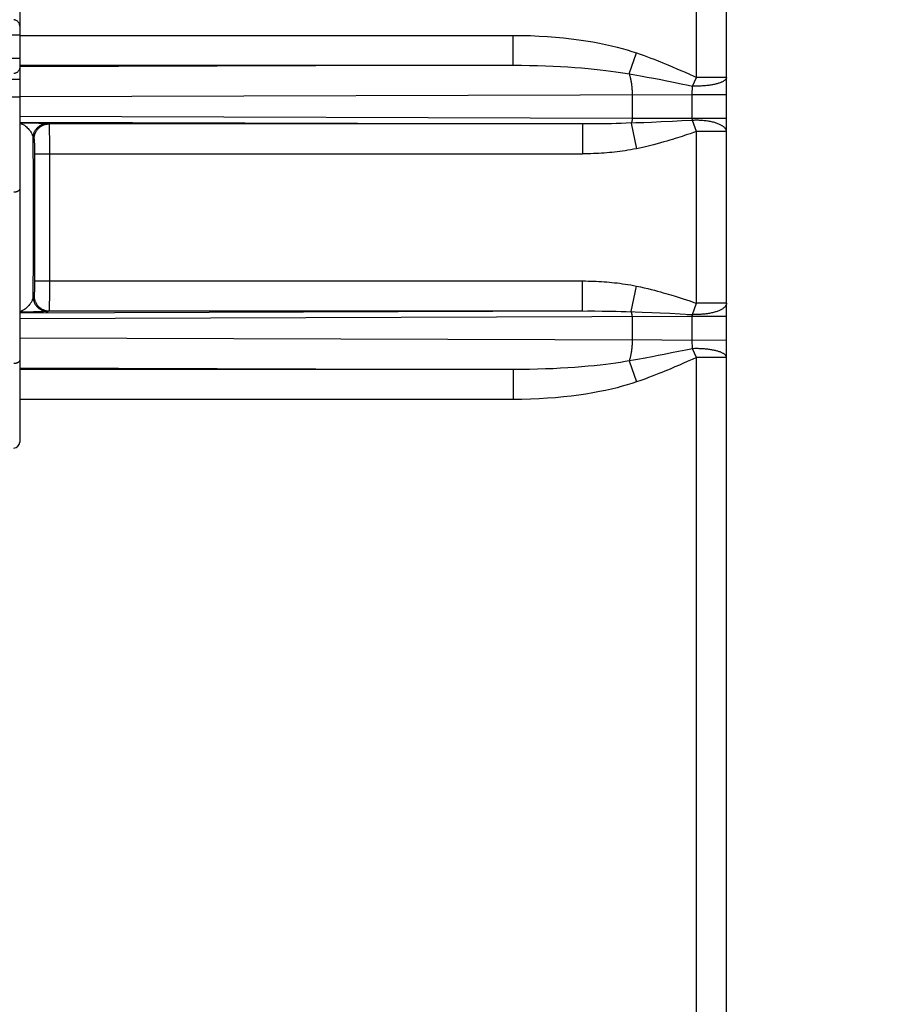
# Model space of a CAD drawing. Units: millimetres. Extents: x -3 to 844, y 0 to 594.
# Drawn here: x 450 to 464, y 211 to 228 of the extents above; entities that cross this region are included whole.
import ezdxf

# ---------------------------------------------------------------- set-up
doc = ezdxf.new("R2010")
doc.units = ezdxf.units.MM
doc.header["$LTSCALE"] = 46.255
doc.layers.get('0').update_dxf_attribs({"linetype": 'CONTINUOUS'})
for name, color, linetype in [('KASTEN_AK28-5149#SRDXF_HATCHING', 7, 'CONTINUOUS'), ('KASTEN_AK28-DXF_CONTINUOUS_LINE', 7, 'CONTINUOUS'), ('SCHIENENTRAEDXF_CONTINUOUS_LINE', 7, 'CONTINUOUS')]:
    doc.layers.add(name, color=color, linetype=linetype)

# ---------------------------------------------------------------- blocks, each defined once
blk = doc.blocks.new('HATCHING_BL12', base_point=(567.785, 307.226))
at = {"layer": 'KASTEN_AK28-5149#SRDXF_HATCHING', "linetype": 'Continuous'}
h = blk.add_hatch(dxfattribs=at)
h.set_pattern_fill('DEFAULT__12', color=2, scale=2.5, angle=135, style=0, pattern_type=0)
h.set_pattern_definition([(135, (0, 0), (-1.767767, -1.767767), [])])
edge = h.paths.add_edge_path()
edge.add_arc((416.306, 272.337), 9.25, 0, 18.9246)
edge.add_arc((416.306, 272.337), 9.25, 341.0754, 360)
edge.add_line((425.056, 269.337), (425.056, 255.612))
edge.add_line((425.056, 255.612), (427.565, 255.524))
edge.add_arc((427.556, 255.275), 0.25, 0, 88)
edge.add_line((427.806, 255.275), (427.806, 254.612))
edge.add_line((427.806, 254.612), (427.106, 254.6))
edge.add_line((427.106, 254.6), (427.106, 254.412))
edge.add_line((427.106, 254.412), (422.006, 254.367))
edge.add_line((422.006, 254.367), (422.006, 252.806))
edge.add_line((422.006, 252.806), (427.106, 252.762))
edge.add_line((427.106, 252.762), (427.106, 252.574))
edge.add_line((427.106, 252.574), (427.806, 252.562))
edge.add_line((427.806, 252.562), (427.806, 251.899))
edge.add_arc((427.556, 251.899), 0.25, 272, 360)
edge.add_line((427.565, 251.65), (425.056, 251.562))
edge.add_line((425.056, 251.562), (425.056, 243.112))
edge.add_line((425.056, 243.112), (427.565, 243.024))
edge.add_arc((427.556, 242.775), 0.25, 0, 88)
edge.add_line((427.806, 242.775), (427.806, 242.112))
edge.add_line((427.806, 242.112), (427.106, 242.1))
edge.add_line((427.106, 242.1), (427.106, 241.912))
edge.add_line((427.106, 241.912), (422.006, 241.867))
edge.add_line((422.006, 241.867), (422.006, 240.306))
edge.add_line((422.006, 240.306), (427.106, 240.262))
edge.add_line((427.106, 240.262), (427.106, 240.074))
edge.add_line((427.106, 240.074), (427.806, 240.062))
edge.add_line((427.806, 240.062), (427.806, 239.399))
edge.add_arc((427.556, 239.399), 0.25, 272, 360)
edge.add_line((427.565, 239.15), (425.056, 239.062))
edge.add_line((425.056, 239.062), (425.056, 230.612))
edge.add_line((425.056, 230.612), (427.565, 230.524))
edge.add_arc((427.556, 230.275), 0.25, 0, 88)
edge.add_line((427.806, 230.275), (427.806, 229.612))
edge.add_line((427.806, 229.612), (427.106, 229.6))
edge.add_line((427.106, 229.6), (427.106, 229.412))
edge.add_line((427.106, 229.412), (422.006, 229.367))
edge.add_line((422.006, 229.367), (422.006, 227.806))
edge.add_line((422.006, 227.806), (427.106, 227.762))
edge.add_line((427.106, 227.762), (427.106, 227.574))
edge.add_line((427.106, 227.574), (427.806, 227.562))
edge.add_line((427.806, 227.562), (427.806, 226.899))
edge.add_arc((427.556, 226.899), 0.25, 272, 360)
edge.add_line((427.565, 226.65), (425.056, 226.562))
edge.add_line((425.056, 226.562), (425.056, 194.679))
edge.add_line((425.056, 194.679), (425.811, 194.666))
edge.add_arc((425.806, 194.416), 0.25, 0, 89)
edge.add_line((426.056, 194.416), (426.056, 194.158))
edge.add_arc((425.806, 194.158), 0.25, 271, 360)
edge.add_line((425.811, 193.908), (419.552, 193.798))
edge.add_arc((419.556, 193.548), 0.25, 91, 180)
edge.add_line((419.306, 193.548), (419.306, 192.462))
edge.add_line((419.306, 192.462), (418.556, 192.462))
edge.add_line((418.556, 192.462), (419.056, 192.042))
edge.add_line((419.056, 192.042), (419.056, 185.957))
edge.add_line((419.056, 185.957), (418.556, 185.537))
edge.add_line((418.556, 185.537), (419.306, 185.537))
edge.add_line((419.306, 185.537), (419.306, 183.625))
edge.add_arc((419.556, 183.625), 0.25, 180, 269)
edge.add_line((419.552, 183.375), (425.811, 183.266))
edge.add_arc((425.806, 183.016), 0.25, 0, 89)
edge.add_line((426.056, 183.016), (426.056, 182.758))
edge.add_arc((425.806, 182.758), 0.25, 271, 360)
edge.add_line((425.811, 182.508), (425.056, 182.495))
edge.add_line((425.056, 182.495), (425.056, 180.612))
edge.add_line((425.056, 180.612), (427.565, 180.524))
edge.add_arc((427.556, 180.275), 0.25, 0, 88)
edge.add_line((427.806, 180.275), (427.806, 179.612))
edge.add_line((427.806, 179.612), (427.106, 179.6))
edge.add_line((427.106, 179.6), (427.106, 179.412))
edge.add_line((427.106, 179.412), (422.006, 179.367))
edge.add_line((422.006, 179.367), (422.006, 177.806))
edge.add_line((422.006, 177.806), (427.106, 177.762))
edge.add_line((427.106, 177.762), (427.106, 177.574))
edge.add_line((427.106, 177.574), (427.806, 177.562))
edge.add_line((427.806, 177.562), (427.806, 176.899))
edge.add_arc((427.556, 176.899), 0.25, 272, 360)
edge.add_line((427.565, 176.65), (425.056, 176.562))
edge.add_line((425.056, 176.562), (425.056, 171.485))
edge.add_arc((424.806, 171.485), 0.25, 271, 360)
edge.add_line((424.811, 171.235), (422.302, 171.191))
edge.add_arc((422.306, 170.941), 0.25, 91, 180)
edge.add_line((422.056, 170.941), (422.056, 169.359))
edge.add_line((422.056, 169.359), (420.806, 169.337))
edge.add_line((420.806, 169.337), (420.806, 169.237))
edge.add_line((420.806, 169.237), (421.547, 169.039))
edge.add_arc((421.456, 168.7), 0.35, 0, 75)
edge.add_line((421.806, 168.7), (421.806, 166.973))
edge.add_arc((421.456, 166.973), 0.35, 285, 360)
edge.add_line((421.547, 166.635), (420.806, 166.437))
edge.add_line((420.806, 166.437), (420.806, 166.337))
edge.add_line((420.806, 166.337), (422.056, 166.315))
edge.add_line((422.056, 166.315), (422.056, 165.784))
edge.add_arc((422.306, 165.784), 0.25, 180, 269.5)
edge.add_line((422.304, 165.534), (423.053, 165.527))
edge.add_spline(control_points=[(423.053, 165.527), (423.043, 165.468), (423.023, 165.337), (422.995, 165.104), (422.971, 164.828), (422.95, 164.506), (422.932, 164.13), (422.917, 163.841), (422.909, 163.687)], knot_values=[0, 0, 0, 0, 0.166667, 0.333333, 0.5, 0.666667, 0.833333, 1, 1, 1, 1], degree=3, periodic=0)
edge.add_line((422.909, 163.687), (420.556, 163.687))
edge.add_line((420.556, 163.687), (420.556, 172.163))
edge.add_arc((420.806, 172.163), 0.25, 90.5, 180)
edge.add_line((420.804, 172.413), (421.606, 172.42))
edge.add_line((421.606, 172.42), (421.606, 176.639))
edge.add_line((421.606, 176.639), (421.343, 176.653))
edge.add_arc((421.356, 176.903), 0.25, 180, 267)
edge.add_line((421.106, 176.903), (421.106, 180.271))
edge.add_arc((421.356, 180.271), 0.25, 93, 180)
edge.add_line((421.343, 180.521), (421.606, 180.535))
edge.add_line((421.606, 180.535), (421.606, 182.296))
edge.add_line((421.606, 182.296), (419.039, 182.341))
edge.add_arc((419.056, 183.341), 1, 180, 269)
edge.add_line((418.056, 183.341), (418.056, 185.537))
edge.add_line((418.056, 185.537), (418.306, 185.537))
edge.add_line((418.306, 185.537), (418.306, 192.462))
edge.add_line((418.306, 192.462), (418.056, 192.462))
edge.add_line((418.056, 192.462), (418.056, 193.833))
edge.add_arc((419.056, 193.833), 1, 91, 180)
edge.add_line((419.039, 194.833), (421.606, 194.878))
edge.add_line((421.606, 194.878), (421.606, 226.639))
edge.add_line((421.606, 226.639), (421.343, 226.653))
edge.add_arc((421.356, 226.903), 0.25, 180, 267)
edge.add_line((421.106, 226.903), (421.106, 230.271))
edge.add_arc((421.356, 230.271), 0.25, 93, 180)
edge.add_line((421.343, 230.521), (421.606, 230.535))
edge.add_line((421.606, 230.535), (421.606, 239.139))
edge.add_line((421.606, 239.139), (421.343, 239.153))
edge.add_arc((421.356, 239.403), 0.25, 180, 267)
edge.add_line((421.106, 239.403), (421.106, 242.771))
edge.add_arc((421.356, 242.771), 0.25, 93, 180)
edge.add_line((421.343, 243.021), (421.606, 243.035))
edge.add_line((421.606, 243.035), (421.606, 251.639))
edge.add_line((421.606, 251.639), (421.343, 251.653))
edge.add_arc((421.356, 251.903), 0.25, 180, 267)
edge.add_line((421.106, 251.903), (421.106, 255.271))
edge.add_arc((421.356, 255.271), 0.25, 93, 180)
edge.add_line((421.343, 255.521), (423.414, 255.63))
edge.add_arc((423.406, 255.779), 0.15, 273, 360)
edge.add_line((423.556, 255.779), (423.556, 288.895))
edge.add_arc((423.406, 288.895), 0.15, 0, 87)
edge.add_line((423.414, 289.044), (421.343, 289.153))
edge.add_arc((421.356, 289.403), 0.25, 180, 267)
edge.add_line((421.106, 289.403), (421.106, 292.771))
edge.add_arc((421.356, 292.771), 0.25, 93, 180)
edge.add_line((421.343, 293.021), (421.606, 293.035))
edge.add_line((421.606, 293.035), (421.606, 301.639))
edge.add_line((421.606, 301.639), (421.343, 301.653))
edge.add_arc((421.356, 301.903), 0.25, 180, 267)
edge.add_line((421.106, 301.903), (421.106, 305.271))
edge.add_arc((421.356, 305.271), 0.25, 93, 180)
edge.add_line((421.343, 305.521), (421.606, 305.535))
edge.add_line((421.606, 305.535), (421.606, 314.139))
edge.add_line((421.606, 314.139), (421.343, 314.153))
edge.add_arc((421.356, 314.403), 0.25, 180, 267)
edge.add_line((421.106, 314.403), (421.106, 317.771))
edge.add_arc((421.356, 317.771), 0.25, 93, 180)
edge.add_line((421.343, 318.021), (421.606, 318.035))
edge.add_line((421.606, 318.035), (421.606, 349.796))
edge.add_line((421.606, 349.796), (419.039, 349.841))
edge.add_arc((419.056, 350.841), 1, 180, 269)
edge.add_line((418.056, 350.841), (418.056, 352.212))
edge.add_line((418.056, 352.212), (418.306, 352.212))
edge.add_line((418.306, 352.212), (418.306, 359.137))
edge.add_line((418.306, 359.137), (418.056, 359.137))
edge.add_line((418.056, 359.137), (418.056, 361.333))
edge.add_arc((419.056, 361.333), 1, 91, 180)
edge.add_line((419.039, 362.333), (421.606, 362.378))
edge.add_line((421.606, 362.378), (421.606, 364.139))
edge.add_line((421.606, 364.139), (421.343, 364.153))
edge.add_arc((421.356, 364.403), 0.25, 180, 267)
edge.add_line((421.106, 364.403), (421.106, 367.771))
edge.add_arc((421.356, 367.771), 0.25, 93, 180)
edge.add_line((421.343, 368.021), (421.606, 368.035))
edge.add_line((421.606, 368.035), (421.606, 372.254))
edge.add_line((421.606, 372.254), (420.804, 372.261))
edge.add_arc((420.806, 372.511), 0.25, 180, 269.5)
edge.add_line((420.556, 372.511), (420.556, 380.987))
edge.add_line((420.556, 380.987), (423.651, 380.987))
edge.add_spline(control_points=[(423.651, 380.987), (423.701, 380.841), (423.798, 380.565), (423.933, 380.197), (424.058, 379.871), (424.175, 379.591), (424.283, 379.353), (424.349, 379.219), (424.381, 379.158)], knot_values=[0, 0, 0, 0, 0.166667, 0.333333, 0.5, 0.666667, 0.833333, 1, 1, 1, 1], degree=3, periodic=0)
edge.add_line((424.381, 379.158), (422.304, 379.14))
edge.add_arc((422.306, 378.89), 0.25, 90.5, 180)
edge.add_line((422.056, 378.89), (422.056, 378.359))
edge.add_line((422.056, 378.359), (420.806, 378.337))
edge.add_line((420.806, 378.337), (420.806, 378.237))
edge.add_line((420.806, 378.237), (421.547, 378.039))
edge.add_arc((421.456, 377.7), 0.35, 0, 75)
edge.add_line((421.806, 377.7), (421.806, 375.973))
edge.add_arc((421.456, 375.973), 0.35, 285, 360)
edge.add_line((421.547, 375.635), (420.806, 375.437))
edge.add_line((420.806, 375.437), (420.806, 375.337))
edge.add_line((420.806, 375.337), (422.056, 375.315))
edge.add_line((422.056, 375.315), (422.056, 373.733))
edge.add_arc((422.306, 373.733), 0.25, 180, 269)
edge.add_line((422.302, 373.483), (424.811, 373.439))
edge.add_arc((424.806, 373.189), 0.25, 0, 89)
edge.add_line((425.056, 373.189), (425.056, 368.112))
edge.add_line((425.056, 368.112), (427.565, 368.024))
edge.add_arc((427.556, 367.775), 0.25, 0, 88)
edge.add_line((427.806, 367.775), (427.806, 367.112))
edge.add_line((427.806, 367.112), (427.106, 367.1))
edge.add_line((427.106, 367.1), (427.106, 366.912))
edge.add_line((427.106, 366.912), (422.006, 366.867))
edge.add_line((422.006, 366.867), (422.006, 365.306))
edge.add_line((422.006, 365.306), (427.106, 365.262))
edge.add_line((427.106, 365.262), (427.106, 365.074))
edge.add_line((427.106, 365.074), (427.806, 365.062))
edge.add_line((427.806, 365.062), (427.806, 364.399))
edge.add_arc((427.556, 364.399), 0.25, 272, 360)
edge.add_line((427.565, 364.15), (425.056, 364.062))
edge.add_line((425.056, 364.062), (425.056, 362.179))
edge.add_line((425.056, 362.179), (425.811, 362.166))
edge.add_arc((425.806, 361.916), 0.25, 0, 89)
edge.add_line((426.056, 361.916), (426.056, 361.658))
edge.add_arc((425.806, 361.658), 0.25, 271, 360)
edge.add_line((425.811, 361.408), (419.552, 361.298))
edge.add_arc((419.556, 361.048), 0.25, 91, 180)
edge.add_line((419.306, 361.048), (419.306, 359.137))
edge.add_line((419.306, 359.137), (418.556, 359.137))
edge.add_line((418.556, 359.137), (419.056, 358.717))
edge.add_line((419.056, 358.717), (419.056, 352.632))
edge.add_line((419.056, 352.632), (418.556, 352.212))
edge.add_line((418.556, 352.212), (419.306, 352.212))
edge.add_line((419.306, 352.212), (419.306, 351.125))
edge.add_arc((419.556, 351.125), 0.25, 180, 269)
edge.add_line((419.552, 350.875), (425.811, 350.766))
edge.add_arc((425.806, 350.516), 0.25, 0, 89)
edge.add_line((426.056, 350.516), (426.056, 350.258))
edge.add_arc((425.806, 350.258), 0.25, 271, 360)
edge.add_line((425.811, 350.008), (425.056, 349.995))
edge.add_line((425.056, 349.995), (425.056, 318.112))
edge.add_line((425.056, 318.112), (427.565, 318.024))
edge.add_arc((427.556, 317.775), 0.25, 0, 88)
edge.add_line((427.806, 317.775), (427.806, 317.112))
edge.add_line((427.806, 317.112), (427.106, 317.1))
edge.add_line((427.106, 317.1), (427.106, 316.912))
edge.add_line((427.106, 316.912), (422.006, 316.867))
edge.add_line((422.006, 316.867), (422.006, 315.306))
edge.add_line((422.006, 315.306), (427.106, 315.262))
edge.add_line((427.106, 315.262), (427.106, 315.074))
edge.add_line((427.106, 315.074), (427.806, 315.062))
edge.add_line((427.806, 315.062), (427.806, 314.399))
edge.add_arc((427.556, 314.399), 0.25, 272, 360)
edge.add_line((427.565, 314.15), (425.056, 314.062))
edge.add_line((425.056, 314.062), (425.056, 305.612))
edge.add_line((425.056, 305.612), (427.565, 305.524))
edge.add_arc((427.556, 305.275), 0.25, 0, 88)
edge.add_line((427.806, 305.275), (427.806, 304.612))
edge.add_line((427.806, 304.612), (427.106, 304.6))
edge.add_line((427.106, 304.6), (427.106, 304.412))
edge.add_line((427.106, 304.412), (422.006, 304.367))
edge.add_line((422.006, 304.367), (422.006, 302.806))
edge.add_line((422.006, 302.806), (427.106, 302.762))
edge.add_line((427.106, 302.762), (427.106, 302.574))
edge.add_line((427.106, 302.574), (427.806, 302.562))
edge.add_line((427.806, 302.562), (427.806, 301.899))
edge.add_arc((427.556, 301.899), 0.25, 272, 360)
edge.add_line((427.565, 301.65), (425.056, 301.562))
edge.add_line((425.056, 301.562), (425.056, 293.112))
edge.add_line((425.056, 293.112), (427.565, 293.024))
edge.add_arc((427.556, 292.775), 0.25, 0, 88)
edge.add_line((427.806, 292.775), (427.806, 292.112))
edge.add_line((427.806, 292.112), (427.106, 292.1))
edge.add_line((427.106, 292.1), (427.106, 291.912))
edge.add_line((427.106, 291.912), (422.006, 291.867))
edge.add_line((422.006, 291.867), (422.006, 290.306))
edge.add_line((422.006, 290.306), (427.106, 290.262))
edge.add_line((427.106, 290.262), (427.106, 290.074))
edge.add_line((427.106, 290.074), (427.806, 290.062))
edge.add_line((427.806, 290.062), (427.806, 289.399))
edge.add_arc((427.556, 289.399), 0.25, 272, 360)
edge.add_line((427.565, 289.15), (425.056, 289.062))
edge.add_line((425.056, 289.062), (425.056, 275.337))
edge = h.paths.add_edge_path()
edge.add_line((463.156, 159.868), (463.156, 159.712))
edge.add_line((463.156, 159.712), (462.656, 159.712))
edge.add_arc((462.656, 160.312), 0.6, 180, 270)
edge.add_line((462.056, 160.312), (462.056, 163.437))
edge.add_arc((461.806, 163.437), 0.25, 0, 90)
edge.add_line((461.806, 163.687), (460.264, 163.687))
edge.add_spline(control_points=[(460.264, 163.687), (460.275, 163.713), (460.294, 163.765), (460.317, 163.838), (460.334, 163.908), (460.346, 163.976), (460.354, 164.043), (460.357, 164.108), (460.357, 164.173), (460.352, 164.237), (460.343, 164.304), (460.329, 164.373), (460.31, 164.446), (460.284, 164.523), (460.253, 164.604), (460.213, 164.69), (460.165, 164.781), (460.107, 164.878), (460.039, 164.981), (459.958, 165.09), (459.894, 165.167), (459.86, 165.206)], knot_values=[0, 0, 0, 0, 0.052632, 0.105263, 0.157895, 0.210526, 0.263158, 0.315789, 0.368421, 0.421053, 0.473684, 0.526316, 0.578947, 0.631579, 0.684211, 0.736842, 0.789474, 0.842105, 0.894737, 0.947368, 1, 1, 1, 1], degree=3, periodic=0)
edge.add_line((459.86, 165.206), (462.056, 165.187))
edge.add_line((462.056, 165.187), (463.106, 165.187))
edge.add_arc((463.106, 164.987), 0.2, 0, 90)
edge.add_line((463.306, 164.987), (463.306, 164.641))
edge.add_line((463.306, 164.641), (463.77, 164.638))
edge.add_spline(control_points=[(463.77, 164.638), (463.729, 164.613), (463.646, 164.561), (463.526, 164.477), (463.411, 164.388), (463.301, 164.295), (463.198, 164.199), (463.102, 164.101), (463.015, 164.003), (462.937, 163.905), (462.868, 163.809), (462.805, 163.713), (462.749, 163.616), (462.699, 163.518), (462.654, 163.417), (462.614, 163.315), (462.579, 163.209), (462.549, 163.101), (462.524, 162.988), (462.504, 162.87), (462.49, 162.746), (462.481, 162.616), (462.478, 162.478), (462.482, 162.33), (462.493, 162.17), (462.513, 161.996), (462.544, 161.805), (462.588, 161.591), (462.648, 161.346), (462.73, 161.06), (462.839, 160.724), (462.978, 160.334), (463.093, 160.03), (463.156, 159.868)], knot_values=[0, 0, 0, 0, 0.032258, 0.064516, 0.096774, 0.129032, 0.16129, 0.193548, 0.225806, 0.258065, 0.290323, 0.322581, 0.354839, 0.387097, 0.419355, 0.451613, 0.483871, 0.516129, 0.548387, 0.580645, 0.612903, 0.645161, 0.677419, 0.709677, 0.741935, 0.774194, 0.806452, 0.83871, 0.870968, 0.903226, 0.935484, 0.967742, 1, 1, 1, 1], degree=3, periodic=0)
edge = h.paths.add_edge_path()
edge.add_arc((463.106, 379.687), 0.2, 270, 360)
edge.add_line((463.106, 379.487), (462.056, 379.487))
edge.add_line((462.056, 379.487), (459.839, 379.468))
edge.add_spline(control_points=[(459.839, 379.468), (459.938, 379.507), (460.122, 379.582), (460.35, 379.687), (460.539, 379.783), (460.693, 379.869), (460.819, 379.948), (460.923, 380.02), (461.007, 380.085), (461.076, 380.144), (461.133, 380.198), (461.179, 380.248), (461.217, 380.294), (461.247, 380.337), (461.272, 380.377), (461.292, 380.415), (461.308, 380.451), (461.32, 380.485), (461.329, 380.517), (461.335, 380.549), (461.338, 380.579), (461.339, 380.61), (461.338, 380.64), (461.334, 380.67), (461.327, 380.7), (461.318, 380.732), (461.305, 380.766), (461.288, 380.802), (461.266, 380.841), (461.238, 380.884), (461.203, 380.932), (461.172, 380.968), (461.155, 380.987)], knot_values=[0, 0, 0, 0, 0.033333, 0.066667, 0.1, 0.133333, 0.166667, 0.2, 0.233333, 0.266667, 0.3, 0.333333, 0.366667, 0.4, 0.433333, 0.466667, 0.5, 0.533333, 0.566667, 0.6, 0.633333, 0.666667, 0.7, 0.733333, 0.766667, 0.8, 0.833333, 0.866667, 0.9, 0.933333, 0.966667, 1, 1, 1, 1], degree=3, periodic=0)
edge.add_line((461.155, 380.987), (461.806, 380.987))
edge.add_arc((461.806, 381.237), 0.25, 270, 360)
edge.add_line((462.056, 381.237), (462.056, 384.362))
edge.add_arc((462.656, 384.362), 0.6, 129.7548, 180)
edge.add_spline(control_points=[(462.273, 384.823), (462.323, 384.647), (462.425, 384.287), (462.588, 383.691), (462.742, 383.147), (462.881, 382.685), (463.006, 382.307), (463.121, 381.994), (463.227, 381.737), (463.326, 381.521), (463.419, 381.337), (463.51, 381.177), (463.598, 381.036), (463.684, 380.911), (463.769, 380.799), (463.854, 380.699), (463.938, 380.608), (464.023, 380.526), (464.108, 380.451), (464.194, 380.383), (464.282, 380.321), (464.371, 380.264), (464.463, 380.213), (464.561, 380.165), (464.664, 380.12), (464.774, 380.08), (464.852, 380.055), (464.892, 380.044)], knot_values=[0, 0, 0, 0, 0.04, 0.08, 0.12, 0.16, 0.2, 0.24, 0.28, 0.32, 0.36, 0.4, 0.44, 0.48, 0.52, 0.56, 0.6, 0.64, 0.68, 0.72, 0.76, 0.8, 0.84, 0.88, 0.92, 0.96, 1, 1, 1, 1], degree=3, periodic=0)
edge.add_line((464.892, 380.044), (463.306, 380.033))
edge.add_line((463.306, 380.033), (463.306, 379.687))
edge = h.paths.add_edge_path()
edge.add_arc((470.956, 164.438), 0.15, 0, 89.6)
edge.add_line((471.106, 164.438), (471.106, 164.023))
edge.add_arc((470.956, 164.023), 0.15, 270.5, 360)
edge.add_line((470.958, 163.873), (467.046, 163.839))
edge.add_spline(control_points=[(467.046, 163.839), (467.025, 163.872), (466.981, 163.937), (466.909, 164.035), (466.832, 164.13), (466.75, 164.222), (466.664, 164.311), (466.574, 164.396), (466.482, 164.477), (466.387, 164.552), (466.322, 164.598), (466.29, 164.621)], knot_values=[0, 0, 0, 0, 0.111111, 0.222222, 0.333333, 0.444444, 0.555556, 0.666667, 0.777778, 0.888889, 1, 1, 1, 1], degree=3, periodic=0)
edge.add_line((466.29, 164.621), (470.957, 164.588))
edge = h.paths.add_edge_path()
edge.add_arc((470.956, 380.236), 0.15, 270.4, 360)
edge.add_line((470.957, 380.086), (466.822, 380.057))
edge.add_spline(control_points=[(466.822, 380.057), (466.896, 380.074), (467.047, 380.11), (467.282, 380.177), (467.523, 380.255), (467.77, 380.346), (468.02, 380.448), (468.271, 380.561), (468.522, 380.685), (468.686, 380.774), (468.768, 380.82)], knot_values=[0, 0, 0, 0, 0.125, 0.25, 0.375, 0.5, 0.625, 0.75, 0.875, 1, 1, 1, 1], degree=3, periodic=0)
edge.add_line((468.768, 380.82), (470.958, 380.801))
edge.add_arc((470.956, 380.651), 0.15, 0, 89.5)
edge.add_line((471.106, 380.651), (471.106, 380.236))

msp = doc.modelspace()

# ---------------------------------------------------------------- linework, layer by layer
at = {"layer": 'KASTEN_AK28-DXF_CONTINUOUS_LINE', "color": 7, "linetype": 'Continuous'}
msp.add_line((461.80631, 181.31196), (461.80631, 265.46196), dxfattribs=at)
at = {"layer": 'KASTEN_AK28-DXF_CONTINUOUS_LINE', "color": 9, "linetype": 'Continuous'}
for p, q in [((461.30631, 226.57406), (461.30631, 243.09986)), ((450.00631, 227.27581), (458.24464, 227.27581)), ((458.24464, 226.77583), (458.24464, 227.27581)), ((460.18282, 226.63249), (460.30367, 226.98336)), ((460.74271, 226.81852), (460.82846, 226.78345)), ((458.24464, 226.77583), (450.00629, 226.74966)), ((450.00631, 226.77583), (458.24464, 226.77583)), ((460.82846, 226.78345), (460.90732, 226.75047)), ((460.90732, 226.75047), (460.97981, 226.71958)), ((460.97981, 226.71958), (461.04597, 226.69092)), ((461.04597, 226.69092), (461.1064, 226.66436)), ((461.1064, 226.66436), (461.18833, 226.6278)), ((460.18282, 226.63249), (460.24846, 226.62125)), ((460.24846, 226.62125), (460.3712, 226.59957)), ((460.3712, 226.59957), (460.48347, 226.57911)), ((460.48347, 226.57911), (460.58638, 226.55986)), ((460.58638, 226.55986), (460.68066, 226.54185)), ((460.68066, 226.54185), (460.80866, 226.51689)), ((460.80866, 226.51689), (460.92233, 226.49425)), ((460.92233, 226.49425), (461.05286, 226.46777)), ((461.18833, 226.6278), (461.26183, 226.59447)), ((461.23945, 226.42905), (461.30631, 226.57406)), ((461.26183, 226.59447), (461.30631, 226.57406)), ((461.80631, 226.57406), (461.30631, 226.57406)), ((461.05286, 226.46777), (461.16517, 226.44459)), ((461.16517, 226.44459), (461.23945, 226.42905)), ((461.2356, 226.29622), (461.23584, 226.32063)), ((461.23584, 226.32063), (461.23629, 226.34502)), ((461.23629, 226.34502), (461.23695, 226.36931)), ((461.23695, 226.36931), (461.2378, 226.39341)), ((461.23556, 226.28403), (450.0063, 226.24914)), ((460.23298, 226.28162), (460.23298, 225.89556)), ((461.23556, 225.89332), (461.2356, 226.29622)), ((461.80631, 226.28403), (461.23556, 226.28403)), ((450.00631, 225.92804), (460.23298, 225.89556)), ((450.00631, 225.82794), (459.40458, 225.79809)), ((460.23298, 225.89556), (460.7277, 225.89421)), ((460.71929, 225.8304), (460.55363, 225.82311)), ((460.90409, 225.83908), (460.71929, 225.8304)), ((460.7277, 225.89421), (461.80631, 225.89332)), ((461.05898, 225.84674), (460.90409, 225.83908)), ((461.2415, 225.85615), (461.05898, 225.84674)), ((461.30631, 225.67032), (461.2415, 225.85615)), ((450.00631, 225.81767), (450.21686, 225.81462)), ((450.21686, 225.81462), (450.327, 225.81271)), ((450.327, 225.81271), (450.38433, 225.81148)), ((450.38433, 225.81148), (450.41302, 225.81075)), ((450.41302, 225.81075), (450.43553, 225.81007)), ((450.47892, 225.80745), (450.49766, 225.79809)), ((459.5302, 225.79808), (450.49766, 225.79809)), ((450.49873, 225.78165), (450.49903, 225.77141)), ((450.49903, 225.77141), (450.49932, 225.75878)), ((450.49987, 225.72663), (450.50061, 225.66249)), ((450.50061, 225.66249), (450.50138, 225.55196)), ((459.40458, 225.79809), (459.40458, 225.2981)), ((459.65094, 225.79867), (459.5302, 225.79808)), ((459.88697, 225.80161), (459.80834, 225.80035)), ((459.96644, 225.80316), (459.88697, 225.80161)), ((460.0474, 225.80507), (459.96644, 225.80316)), ((460.13049, 225.80739), (460.0474, 225.80507)), ((460.29084, 225.81279), (460.13049, 225.80739)), ((460.21636, 225.81021), (460.30427, 225.38345)), ((460.42894, 225.81801), (460.29084, 225.81279)), ((460.55363, 225.82311), (460.42894, 225.81801)), ((461.30631, 225.67032), (461.25552, 225.65274)), ((461.80631, 225.67032), (461.30631, 225.67032)), ((461.30631, 222.8036), (461.30631, 225.67032)), ((450.22896, 225.55746), (450.2477, 225.5481)), ((450.23218, 225.35157), (450.22896, 225.55746)), ((450.24921, 225.53175), (450.2495, 225.52485)), ((450.2495, 225.52485), (450.24977, 225.51681)), ((450.24977, 225.51681), (450.25004, 225.50766)), ((450.25004, 225.50766), (450.25041, 225.49198)), ((450.50138, 225.55196), (450.50185, 225.42108)), ((461.13655, 225.61258), (461.06675, 225.58972)), ((461.1993, 225.63358), (461.13655, 225.61258)), ((461.25552, 225.65274), (461.1993, 225.63358)), ((450.23519, 225.07963), (450.23218, 225.35157)), ((450.25041, 225.49198), (450.25086, 225.46769)), ((450.25086, 225.46769), (450.25134, 225.43259)), ((450.25134, 225.43259), (450.25149, 225.4173)), ((450.25149, 225.4173), (450.25189, 225.35959)), ((450.25189, 225.35959), (450.25202, 223.17581)), ((450.50185, 225.42108), (450.50198, 223.17581)), ((450.25202, 225.2981), (459.40458, 225.2981)), ((450.23777, 224.69298), (450.23519, 225.07963)), ((450.23878, 224.23696), (450.23777, 224.69298)), ((450.23777, 223.78093), (450.23878, 224.23696)), ((450.23519, 223.39428), (450.23777, 223.78093)), ((450.23218, 223.12235), (450.23519, 223.39428)), ((450.22896, 222.91645), (450.23218, 223.12235)), ((450.25149, 223.05662), (450.25107, 223.01968)), ((450.25189, 223.11433), (450.25149, 223.05662)), ((450.25202, 223.17581), (450.25189, 223.11433)), ((450.25202, 223.17581), (459.40458, 223.17581)), ((450.50198, 223.17581), (450.50176, 223.01876)), ((459.40458, 222.67583), (459.40458, 223.17581)), ((460.21636, 222.66371), (460.30427, 223.09047)), ((450.2477, 222.92582), (450.22896, 222.91645)), ((450.24991, 222.96155), (450.24963, 222.95295)), ((450.25029, 222.97645), (450.24991, 222.96155)), ((450.25065, 222.99362), (450.25029, 222.97645)), ((450.25107, 223.01968), (450.25065, 222.99362)), ((450.50121, 222.89204), (450.50037, 222.78806)), ((450.50176, 223.01876), (450.50121, 222.89204)), ((460.87538, 222.94395), (460.95018, 222.92113)), ((460.95018, 222.92113), (461.01932, 222.89942)), ((461.01932, 222.89942), (461.08284, 222.87897)), ((461.08284, 222.87897), (461.14066, 222.85997)), ((450.49932, 222.71514), (450.49903, 222.70251)), ((450.49973, 222.73841), (450.49932, 222.71514)), ((450.50037, 222.78806), (450.49973, 222.73841)), ((461.14066, 222.85997), (461.1932, 222.8424)), ((461.1932, 222.8424), (461.26372, 222.81836)), ((461.2415, 222.61777), (461.30631, 222.8036)), ((461.26372, 222.81836), (461.30631, 222.8036)), ((461.80631, 222.8036), (461.30631, 222.8036)), ((450.00631, 222.64598), (459.48899, 222.67591)), ((461.15049, 222.58048), (450.00631, 222.54587)), ((450.34674, 222.66161), (450.23624, 222.65961)), ((450.40169, 222.66286), (450.34674, 222.66161)), ((450.42837, 222.66362), (450.40169, 222.66286)), ((450.44857, 222.66432), (450.42837, 222.66362)), ((450.49766, 222.67583), (450.47892, 222.66646)), ((450.49766, 222.67583), (459.40458, 222.67583)), ((459.48899, 222.67591), (459.6111, 222.67551)), ((459.6111, 222.67551), (459.72989, 222.67454)), ((459.72989, 222.67454), (459.80835, 222.67356)), ((459.80835, 222.67356), (459.88699, 222.67231)), ((459.88699, 222.67231), (459.96646, 222.67075)), ((459.96646, 222.67075), (460.04742, 222.66885)), ((460.04742, 222.66885), (460.1305, 222.66653)), ((460.1305, 222.66653), (460.27996, 222.66152)), ((460.23298, 222.57836), (460.23298, 222.19229)), ((460.27996, 222.66152), (460.39892, 222.65709)), ((460.39892, 222.65709), (460.5592, 222.65057)), ((460.5592, 222.65057), (460.70014, 222.64438)), ((460.70014, 222.64438), (460.8621, 222.63685)), ((460.8621, 222.63685), (461.03331, 222.62847)), ((461.80631, 222.58059), (461.15049, 222.58048)), ((461.2356, 222.17769), (461.23556, 222.58059)), ((450.00631, 222.22478), (460.72748, 222.19084)), ((460.72748, 222.19084), (461.80631, 222.18988)), ((461.23945, 222.04487), (461.13105, 222.02225)), ((461.23584, 222.15328), (461.2356, 222.17769)), ((461.23629, 222.12889), (461.23584, 222.15328)), ((461.23695, 222.10461), (461.23629, 222.12889)), ((461.2378, 222.0805), (461.23695, 222.10461)), ((461.23885, 222.05667), (461.2378, 222.0805)), ((461.23945, 222.04487), (461.23885, 222.05667)), ((461.30631, 221.89986), (461.23945, 222.04487)), ((460.56443, 221.90991), (460.44926, 221.88851)), ((460.66915, 221.92985), (460.56443, 221.90991)), ((460.76415, 221.94829), (460.66915, 221.92985)), ((460.89187, 221.97356), (460.76415, 221.94829)), ((461.00402, 221.99618), (460.89187, 221.97356)), ((461.13105, 222.02225), (461.00402, 221.99618)), ((461.30631, 221.89986), (461.23316, 221.86638)), ((461.80631, 221.89986), (461.30631, 221.89986)), ((461.30631, 180.81196), (461.30631, 221.89986)), ((450.00631, 221.72425), (458.24464, 221.69809)), ((460.18282, 221.84142), (460.30367, 221.49055)), ((461.02171, 221.77244), (460.94704, 221.7403)), ((461.08955, 221.80212), (461.02171, 221.77244)), ((461.15091, 221.82934), (461.08955, 221.80212)), ((461.23316, 221.86638), (461.15091, 221.82934)), ((458.24464, 221.69809), (450.00631, 221.69809)), ((458.24464, 221.69809), (458.24464, 221.1981)), ((458.24464, 221.1981), (450.00631, 221.1981))]:
    msp.add_line(p, q, dxfattribs=at)
for points in [[(458.24464, 227.27581), (458.39116, 227.27451), (458.53532, 227.27085), (458.67728, 227.26479), (458.81653, 227.25646), (458.95272, 227.24598), (459.08551, 227.23346), (459.21457, 227.21901), (459.33945, 227.20281), (459.45973, 227.18501), (459.57504, 227.16582), (459.68494, 227.14543), (459.78929, 227.12408), (459.88758, 227.10202), (459.98037, 227.07932), (460.06786, 227.05612), (460.1506, 227.03239), (460.22928, 227.00814), (460.30367, 226.98336)], [(460.30367, 226.98336), (460.36864, 226.96061), (460.43049, 226.93848), (460.48909, 226.91696), (460.54481, 226.89604), (460.59796, 226.87571), (460.64859, 226.856), (460.69678, 226.83695), (460.74271, 226.81852)], [(458.24464, 226.77583), (458.38258, 226.77541), (458.51831, 226.77376), (458.65196, 226.77093), (458.78305, 226.76696), (458.91127, 226.76191), (459.03627, 226.75583), (459.15776, 226.74879), (459.27531, 226.74087), (459.38852, 226.73214), (459.49706, 226.7227), (459.60051, 226.71266), (459.69872, 226.70213), (459.79123, 226.69124), (459.87856, 226.68002), (459.9609, 226.66854), (460.03877, 226.65679), (460.11281, 226.64475), (460.18282, 226.63249)], [(460.18282, 226.63249), (460.18668, 226.62077), (460.19041, 226.60868), (460.194, 226.59626), (460.19745, 226.5835), (460.20076, 226.57042), (460.20393, 226.55705), (460.20694, 226.54338), (460.20981, 226.52944), (460.21251, 226.51523), (460.21507, 226.50079), (460.21745, 226.48611), (460.21968, 226.47122), (460.22174, 226.45613), (460.22363, 226.44085), (460.22536, 226.42541), (460.22691, 226.40981), (460.22829, 226.39409), (460.22949, 226.37824), (460.23052, 226.36229), (460.23137, 226.34626), (460.23204, 226.33016), (460.23253, 226.31401), (460.23285, 226.29782), (460.23298, 226.28162)], [(461.80631, 226.57406), (461.80597, 226.56863), (461.80494, 226.56322), (461.80322, 226.55782), (461.80082, 226.55244), (461.79775, 226.5471), (461.794, 226.54179), (461.78958, 226.53652), (461.78449, 226.53131), (461.77875, 226.52615), (461.77236, 226.52106), (461.76533, 226.51604), (461.75767, 226.5111), (461.74938, 226.50625), (461.74049, 226.5015), (461.73101, 226.49684), (461.72094, 226.49228), (461.7103, 226.48784), (461.69911, 226.48352), (461.68737, 226.47933), (461.67512, 226.47526), (461.66235, 226.47133), (461.6491, 226.46754), (461.63538, 226.46389), (461.6212, 226.4604), (461.60659, 226.45706), (461.59157, 226.45389), (461.57616, 226.45088), (461.56038, 226.44804), (461.54425, 226.44537), (461.52779, 226.44288), (461.51102, 226.44056), (461.49398, 226.43844), (461.47668, 226.43649), (461.45914, 226.43474), (461.4414, 226.43318), (461.42347, 226.43181), (461.40537, 226.43064), (461.38715, 226.42966), (461.36881, 226.42888), (461.35038, 226.42831), (461.3319, 226.42793), (461.31338, 226.42775), (461.29485, 226.42778), (461.27633, 226.428), (461.25786, 226.42843), (461.23945, 226.42905)], [(461.2378, 226.39341), (461.23885, 226.41725), (461.23945, 226.42905)], [(460.23298, 225.89556), (460.23292, 225.89045), (460.23278, 225.88535), (460.23254, 225.88028), (460.23221, 225.87525), (460.2318, 225.87027), (460.2313, 225.86536), (460.23072, 225.86052), (460.23005, 225.85578), (460.2293, 225.85115), (460.22847, 225.84662), (460.22756, 225.84223), (460.22658, 225.83798), (460.22553, 225.83387), (460.2244, 225.82993), (460.22321, 225.82616), (460.22196, 225.82257), (460.22064, 225.81917), (460.21927, 225.81597), (460.21784, 225.81298), (460.21636, 225.81021)], [(461.2415, 225.85615), (461.24058, 225.85912), (461.23974, 225.86213), (461.23897, 225.86517), (461.23828, 225.86824), (461.23766, 225.87133), (461.23712, 225.87445), (461.23666, 225.87758), (461.23628, 225.88072), (461.23598, 225.88386), (461.23576, 225.88701), (461.23562, 225.89016), (461.23556, 225.89332)], [(461.80631, 225.67032), (461.80594, 225.67757), (461.80482, 225.68479), (461.80295, 225.692), (461.80034, 225.69918), (461.797, 225.70632), (461.79292, 225.7134), (461.78812, 225.72041), (461.78259, 225.72735), (461.77636, 225.73421), (461.76942, 225.74097), (461.76179, 225.74763), (461.75348, 225.75417), (461.7445, 225.76058), (461.73486, 225.76686), (461.72459, 225.773), (461.71369, 225.77898), (461.70219, 225.7848), (461.69009, 225.79045), (461.67742, 225.79592), (461.66419, 225.8012), (461.65043, 225.80628), (461.63615, 225.81117), (461.62139, 225.81584), (461.60615, 225.82029), (461.59046, 225.82452), (461.57435, 225.82853), (461.55784, 225.83229), (461.54095, 225.83581), (461.52371, 225.83909), (461.50615, 225.84211), (461.48829, 225.84488), (461.47016, 225.84738), (461.45178, 225.84962), (461.43318, 225.8516), (461.4144, 225.8533), (461.39545, 225.85473), (461.37637, 225.85588), (461.35719, 225.85676), (461.33793, 225.85735), (461.31862, 225.85767), (461.2993, 225.85771), (461.27998, 225.85747), (461.2607, 225.85694), (461.2415, 225.85615)], [(450.00631, 225.81079), (450.01109, 225.8096), (450.02917, 225.80348), (450.04733, 225.7957), (450.06555, 225.78621), (450.08408, 225.77478), (450.10197, 225.7619), (450.11856, 225.74832), (450.13376, 225.73429), (450.14727, 225.72043), (450.15934, 225.7068), (450.17003, 225.69355), (450.17952, 225.68071), (450.18793, 225.66826), (450.19535, 225.65624), (450.20187, 225.64463), (450.20756, 225.63344), (450.21249, 225.62262), (450.21669, 225.61221), (450.22021, 225.60219), (450.22309, 225.59256), (450.22538, 225.5833), (450.2271, 225.57439), (450.22829, 225.56575), (450.22896, 225.55746)], [(450.22896, 225.55746), (450.22923, 225.56901), (450.23003, 225.58053), (450.23136, 225.592), (450.23322, 225.60339), (450.23561, 225.61469), (450.23851, 225.62587), (450.24193, 225.6369), (450.24585, 225.64776), (450.25027, 225.65843), (450.25518, 225.66888), (450.26056, 225.6791), (450.26641, 225.68905), (450.27272, 225.69873), (450.27946, 225.7081), (450.28663, 225.71715), (450.29421, 225.72587), (450.30219, 225.73422), (450.31054, 225.74219), (450.31925, 225.74977), (450.3283, 225.75695), (450.33767, 225.76369), (450.34735, 225.77), (450.3573, 225.77585), (450.36752, 225.78123), (450.37797, 225.78614), (450.38863, 225.79056), (450.39949, 225.79448), (450.41052, 225.7979), (450.4217, 225.8008), (450.433, 225.80319), (450.44439, 225.80505), (450.45586, 225.80638), (450.46738, 225.80718), (450.47892, 225.80745)], [(450.2477, 225.5481), (450.24796, 225.55964), (450.24877, 225.57116), (450.2501, 225.58263), (450.25196, 225.59403), (450.25434, 225.60533), (450.25725, 225.6165), (450.26066, 225.62753), (450.26459, 225.63839), (450.26901, 225.64906), (450.27391, 225.65952), (450.2793, 225.66973), (450.28515, 225.67969), (450.29145, 225.68936), (450.2982, 225.69874), (450.30537, 225.70779), (450.31295, 225.7165), (450.32092, 225.72485), (450.32927, 225.73283), (450.33798, 225.74041), (450.34703, 225.74758), (450.35641, 225.75432), (450.36608, 225.76063), (450.37604, 225.76648), (450.38625, 225.77187), (450.3967, 225.77677), (450.40737, 225.78119), (450.41823, 225.78512), (450.42926, 225.78853), (450.44043, 225.79144), (450.45173, 225.79382), (450.46313, 225.79568), (450.4746, 225.79702), (450.48611, 225.79782), (450.49766, 225.79809)], [(450.43553, 225.81007), (450.45272, 225.80943), (450.45952, 225.80912), (450.4652, 225.80882), (450.46984, 225.80853), (450.47348, 225.80825), (450.47618, 225.80798), (450.478, 225.80771), (450.47892, 225.80745)], [(450.49766, 225.79809), (450.49781, 225.79762), (450.49797, 225.79652), (450.49812, 225.79479), (450.49827, 225.79244), (450.49843, 225.78946), (450.49858, 225.78586), (450.49873, 225.78165)], [(450.49932, 225.75878), (450.49973, 225.73551), (450.49987, 225.72663)], [(459.80834, 225.80035), (459.69051, 225.79899), (459.65094, 225.79867)], [(450.2477, 225.5481), (450.24785, 225.54786), (450.248, 225.54731), (450.24816, 225.54645), (450.24831, 225.54527), (450.24847, 225.54378), (450.24862, 225.54199), (450.24877, 225.53988), (450.24892, 225.53747), (450.24906, 225.53476), (450.24921, 225.53175)], [(461.06675, 225.58972), (460.99025, 225.5653), (460.94934, 225.55253), (460.90627, 225.53931), (460.86069, 225.52556), (460.81241, 225.51132), (460.76113, 225.49653), (460.7068, 225.48129), (460.64936, 225.46564), (460.58849, 225.44965), (460.52401, 225.43334), (460.45543, 225.41682), (460.38211, 225.4002), (460.30427, 225.38345)], [(460.30427, 225.38345), (460.25629, 225.37395), (460.20907, 225.36521), (460.16268, 225.35726), (460.11697, 225.35), (460.07185, 225.34336), (460.02723, 225.3373), (459.98303, 225.33176), (459.93915, 225.32672), (459.89551, 225.32214), (459.852, 225.31799), (459.80855, 225.31426), (459.76505, 225.31093), (459.72142, 225.30799), (459.67757, 225.30542), (459.63341, 225.30324), (459.58885, 225.30143), (459.54378, 225.3), (459.4981, 225.29896), (459.45169, 225.29833), (459.40458, 225.2981)], [(459.40458, 223.17581), (459.45169, 223.17559), (459.49811, 223.17496), (459.54378, 223.17392), (459.58885, 223.17249), (459.63342, 223.17068), (459.67757, 223.16849), (459.72143, 223.16593), (459.76506, 223.16298), (459.80856, 223.15965), (459.85202, 223.15592), (459.89552, 223.15178), (459.93917, 223.1472), (459.98305, 223.14216), (460.02725, 223.13662), (460.07187, 223.13056), (460.11699, 223.12391), (460.1627, 223.11666), (460.20909, 223.10871), (460.25629, 223.09997), (460.30427, 223.09047)], [(460.30427, 223.09047), (460.37083, 223.07624), (460.43395, 223.0621), (460.49347, 223.04804), (460.5499, 223.0341), (460.60371, 223.02033), (460.6549, 223.00678), (460.70358, 222.99352), (460.74985, 222.98058), (460.79375, 222.96802), (460.83553, 222.95581), (460.87538, 222.94395)], [(450.22896, 222.91645), (450.22829, 222.90816), (450.2271, 222.89952), (450.22538, 222.89061), (450.22309, 222.88135), (450.22021, 222.87172), (450.21669, 222.8617), (450.21249, 222.85129), (450.20756, 222.84048), (450.20187, 222.82929), (450.19535, 222.81768), (450.18793, 222.80566), (450.17952, 222.79321), (450.17003, 222.78037), (450.15934, 222.76712), (450.14727, 222.75349), (450.13375, 222.73963), (450.11856, 222.7256), (450.10197, 222.71201), (450.08408, 222.69913), (450.06555, 222.68771), (450.04733, 222.67822), (450.02917, 222.67043), (450.01109, 222.66432), (450.00631, 222.66313)], [(450.22896, 222.91645), (450.22923, 222.90491), (450.23003, 222.89339), (450.23136, 222.88192), (450.23322, 222.87052), (450.23561, 222.85922), (450.23851, 222.84805), (450.24193, 222.83702), (450.24585, 222.82616), (450.25027, 222.81549), (450.25518, 222.80503), (450.26056, 222.79482), (450.26641, 222.78486), (450.27272, 222.77519), (450.27946, 222.76581), (450.28663, 222.75676), (450.29421, 222.74805), (450.30219, 222.7397), (450.31054, 222.73172), (450.31925, 222.72414), (450.3283, 222.71697), (450.33767, 222.71023), (450.34735, 222.70392), (450.3573, 222.69807), (450.36752, 222.69268), (450.37797, 222.68778), (450.38863, 222.68336), (450.39949, 222.67943), (450.41052, 222.67602), (450.4217, 222.67311), (450.433, 222.67073), (450.44439, 222.66887), (450.45586, 222.66753), (450.46738, 222.66673), (450.47892, 222.66646)], [(450.24963, 222.95295), (450.24935, 222.94547), (450.24921, 222.94217), (450.24906, 222.93916), (450.24892, 222.93645), (450.24877, 222.93404), (450.24862, 222.93193), (450.24847, 222.93013), (450.24831, 222.92865), (450.24816, 222.92747), (450.248, 222.92661), (450.24785, 222.92606), (450.2477, 222.92582)], [(450.2477, 222.92582), (450.24796, 222.91428), (450.24877, 222.90276), (450.2501, 222.89129), (450.25196, 222.87989), (450.25434, 222.86859), (450.25725, 222.85741), (450.26066, 222.84638), (450.26459, 222.83552), (450.26901, 222.82485), (450.27391, 222.8144), (450.2793, 222.80419), (450.28515, 222.79423), (450.29145, 222.78455), (450.2982, 222.77518), (450.30537, 222.76613), (450.31295, 222.75742), (450.32092, 222.74907), (450.32927, 222.74109), (450.33798, 222.73351), (450.34703, 222.72634), (450.35641, 222.71959), (450.36608, 222.71329), (450.37604, 222.70744), (450.38625, 222.70205), (450.3967, 222.69714), (450.40737, 222.69272), (450.41823, 222.6888), (450.42926, 222.68538), (450.44043, 222.68248), (450.45173, 222.68009), (450.46313, 222.67823), (450.4746, 222.6769), (450.48611, 222.6761), (450.49766, 222.67583)], [(450.49903, 222.70251), (450.49873, 222.69226), (450.49858, 222.68805), (450.49843, 222.68446), (450.49827, 222.68148), (450.49812, 222.67913), (450.49797, 222.6774), (450.49781, 222.6763), (450.49766, 222.67583)], [(461.80631, 222.8036), (461.80594, 222.79635), (461.80482, 222.78912), (461.80295, 222.78191), (461.80034, 222.77474), (461.797, 222.7676), (461.79292, 222.76052), (461.78812, 222.7535), (461.78259, 222.74656), (461.77636, 222.73971), (461.76942, 222.73295), (461.76179, 222.72629), (461.75348, 222.71975), (461.7445, 222.71334), (461.73486, 222.70706), (461.72459, 222.70092), (461.71369, 222.69494), (461.70219, 222.68912), (461.69009, 222.68347), (461.67742, 222.678), (461.66419, 222.67272), (461.65043, 222.66763), (461.63615, 222.66275), (461.62139, 222.65808), (461.60615, 222.65362), (461.59046, 222.64939), (461.57435, 222.64539), (461.55784, 222.64163), (461.54095, 222.63811), (461.52371, 222.63483), (461.50615, 222.63181), (461.48829, 222.62904), (461.47016, 222.62654), (461.45178, 222.62429), (461.43318, 222.62232), (461.4144, 222.62062), (461.39545, 222.61919), (461.37637, 222.61804), (461.35719, 222.61716), (461.33793, 222.61656), (461.31862, 222.61624), (461.2993, 222.61621), (461.27998, 222.61645), (461.2607, 222.61697), (461.2415, 222.61777)], [(450.23624, 222.65961), (450.02638, 222.65652), (450.00631, 222.65624)], [(450.47892, 222.66646), (450.4779, 222.66618), (450.47582, 222.66589), (450.47273, 222.6656), (450.46852, 222.66529), (450.46314, 222.66498), (450.45652, 222.66466), (450.44857, 222.66432)], [(460.23298, 222.57836), (460.23292, 222.58347), (460.23278, 222.58857), (460.23254, 222.59364), (460.23221, 222.59867), (460.2318, 222.60365), (460.2313, 222.60856), (460.23072, 222.61339), (460.23005, 222.61813), (460.2293, 222.62277), (460.22847, 222.62729), (460.22756, 222.63169), (460.22658, 222.63594), (460.22553, 222.64004), (460.2244, 222.64399), (460.22321, 222.64776), (460.22196, 222.65135), (460.22064, 222.65475), (460.21927, 222.65794), (460.21784, 222.66093), (460.21636, 222.66371)], [(461.03331, 222.62847), (461.21892, 222.61895), (461.2415, 222.61777)], [(461.23556, 222.58059), (461.23562, 222.58375), (461.23576, 222.58691), (461.23598, 222.59005), (461.23628, 222.59319), (461.23666, 222.59634), (461.23712, 222.59947), (461.23766, 222.60259), (461.23828, 222.60568), (461.23897, 222.60875), (461.23974, 222.61179), (461.24058, 222.6148), (461.2415, 222.61777)], [(460.23298, 222.19229), (460.23285, 222.17609), (460.23253, 222.15991), (460.23204, 222.14376), (460.23137, 222.12766), (460.23052, 222.11162), (460.22949, 222.09568), (460.22829, 222.07983), (460.22691, 222.0641), (460.22536, 222.04851), (460.22363, 222.03307), (460.22174, 222.01779), (460.21968, 222.0027), (460.21745, 221.98781), (460.21507, 221.97313), (460.21251, 221.95868), (460.20981, 221.94448), (460.20694, 221.93054), (460.20393, 221.91687), (460.20076, 221.90349), (460.19745, 221.89042), (460.194, 221.87766), (460.19041, 221.86523), (460.18668, 221.85315), (460.18282, 221.84142)], [(461.80631, 221.89986), (461.80597, 221.90528), (461.80494, 221.9107), (461.80322, 221.91609), (461.80082, 221.92147), (461.79775, 221.92682), (461.794, 221.93213), (461.78958, 221.9374), (461.78449, 221.94261), (461.77875, 221.94777), (461.77236, 221.95286), (461.76533, 221.95787), (461.75767, 221.96281), (461.74938, 221.96766), (461.74049, 221.97242), (461.73101, 221.97708), (461.72094, 221.98163), (461.7103, 221.98607), (461.69911, 221.99039), (461.68737, 221.99459), (461.67512, 221.99866), (461.66235, 222.00259), (461.6491, 222.00638), (461.63538, 222.01002), (461.6212, 222.01352), (461.60659, 222.01685), (461.59157, 222.02003), (461.57616, 222.02304), (461.56038, 222.02588), (461.54425, 222.02855), (461.52779, 222.03104), (461.51102, 222.03335), (461.49398, 222.03548), (461.47668, 222.03742), (461.45914, 222.03918), (461.4414, 222.04074), (461.42347, 222.04211), (461.40537, 222.04328), (461.38715, 222.04425), (461.36881, 222.04503), (461.35038, 222.04561), (461.3319, 222.04599), (461.31338, 222.04617), (461.29485, 222.04614), (461.27633, 222.04592), (461.25786, 222.04549), (461.23945, 222.04487)], [(460.44926, 221.88851), (460.32267, 221.86569), (460.25442, 221.8537), (460.18282, 221.84142)], [(460.18282, 221.84142), (460.11281, 221.82916), (460.03877, 221.81712), (459.9609, 221.80538), (459.87856, 221.7939), (459.79124, 221.78268), (459.69872, 221.77179), (459.60052, 221.76125), (459.49707, 221.75122), (459.38853, 221.74178), (459.27531, 221.73305), (459.15776, 221.72513), (459.03627, 221.71809), (458.91127, 221.71201), (458.78306, 221.70696), (458.65196, 221.70299), (458.51831, 221.70016), (458.38258, 221.69851), (458.24464, 221.69809)], [(460.94704, 221.7403), (460.86546, 221.70585), (460.82168, 221.68766), (460.77562, 221.66876), (460.72701, 221.64907), (460.67577, 221.62863), (460.6218, 221.60744), (460.56491, 221.58552), (460.50498, 221.56288), (460.44167, 221.53951), (460.37451, 221.5154), (460.30367, 221.49055)], [(460.30367, 221.49055), (460.22928, 221.46578), (460.1506, 221.44153), (460.06786, 221.4178), (459.98037, 221.3946), (459.88758, 221.37189), (459.78929, 221.34984), (459.68495, 221.32848), (459.57504, 221.3081), (459.45973, 221.28891), (459.33945, 221.27111), (459.21457, 221.25491), (459.08551, 221.24046), (458.95273, 221.22794), (458.81653, 221.21745), (458.67728, 221.20913), (458.53532, 221.20306), (458.39116, 221.19941), (458.24464, 221.1981)]]:
    msp.add_lwpolyline(points, dxfattribs=at)
at = {"layer": 'SCHIENENTRAEDXF_CONTINUOUS_LINE', "color": 7, "linetype": 'Continuous'}
msp.add_line((450.00631, 249.18696), (450.00631, 220.48696), dxfattribs=at)
at = {"layer": 'SCHIENENTRAEDXF_CONTINUOUS_LINE', "color": 9, "linetype": 'Continuous'}
for p, q in [((450.00631, 227.28066), (447.19691, 227.28084)), ((447.41174, 226.89326), (450.00631, 226.89326)), ((450.00631, 226.53975), (449.43858, 226.53975)), ((449.54788, 226.24722), (450.00631, 226.24719))]:
    msp.add_line(p, q, dxfattribs=at)
for points in [[(450.00631, 227.43065), (450.00593, 227.44289), (450.00479, 227.45154), (450.0029, 227.46005), (450.00028, 227.46837), (449.99694, 227.47643), (449.99291, 227.48417), (449.98822, 227.49153), (449.98291, 227.49845), (449.97702, 227.50488), (449.97059, 227.51077), (449.96367, 227.51608), (449.95631, 227.52077), (449.94857, 227.5248), (449.94051, 227.52814), (449.93219, 227.53076), (449.92367, 227.53265), (449.91502, 227.53379), (449.90631, 227.53417)], [(450.00631, 226.74326), (450.00593, 226.73103), (450.00479, 226.72238), (450.0029, 226.71386), (450.00028, 226.70554), (449.99694, 226.69748), (449.99291, 226.68975), (449.98822, 226.68239), (449.98291, 226.67547), (449.97702, 226.66904), (449.97059, 226.66314), (449.96367, 226.65783), (449.95631, 226.65315), (449.94857, 226.64912), (449.94051, 226.64578), (449.93219, 226.64316), (449.92367, 226.64127), (449.91502, 226.64013), (449.90631, 226.63975)], [(450.00631, 224.71043), (450.00593, 224.70581), (450.00479, 224.70123), (450.0029, 224.69671), (450.00028, 224.6923), (449.99694, 224.68803), (449.99291, 224.68393), (449.98822, 224.68003), (449.98291, 224.67637), (449.97702, 224.67296), (449.97059, 224.66983), (449.96367, 224.66702), (449.95631, 224.66454), (449.94857, 224.6624), (449.94051, 224.66063), (449.93219, 224.65924), (449.92367, 224.65824), (449.91502, 224.65764), (449.90631, 224.65744)], [(450.00631, 221.85019), (450.00593, 221.84557), (450.00479, 221.84099), (450.0029, 221.83648), (450.00028, 221.83207), (449.99694, 221.8278), (449.99291, 221.8237), (449.98822, 221.8198), (449.98291, 221.81613), (449.97702, 221.81272), (449.97059, 221.8096), (449.96367, 221.80678), (449.95631, 221.8043), (449.94857, 221.80217), (449.94051, 221.8004), (449.93219, 221.79901), (449.92367, 221.79801), (449.91502, 221.7974), (449.90631, 221.7972)]]:
    msp.add_lwpolyline(points, dxfattribs=at)
at = {"layer": 'SCHIENENTRAEDXF_CONTINUOUS_LINE', "color": 7, "linetype": 'Continuous'}
msp.add_arc((449.90631, 220.48696), 0.1, 270, 360, dxfattribs=at)

# ---------------------------------------------------------------- block references
msp.add_blockref('HATCHING_BL12', (567.78454, 307.22629))

doc.saveas('drawing.dxf')
